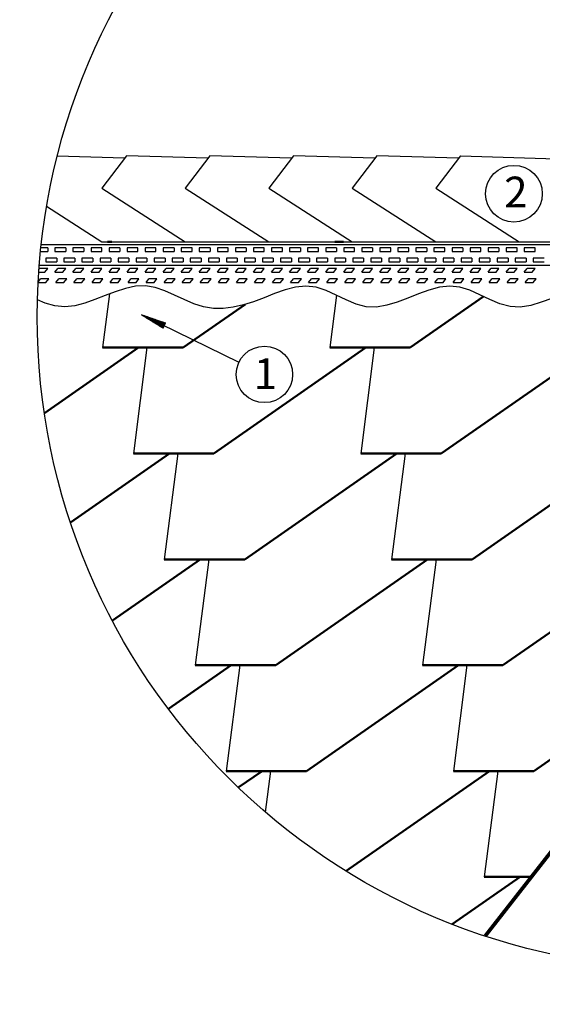
# Model space of a CAD drawing. Units: millimetres. Extents: x -3332883 to 40920555, y -16353787 to 75943.
# Drawn here: x 583188 to 589354, y -121566 to -109940 of the extents above; entities that cross this region are included whole.
import ezdxf
from ezdxf import colors
from ezdxf.entities.mleader import LeaderData, LeaderLine
from ezdxf.math import Vec2, Vec3

# ---------------------------------------------------------------- set-up
doc = ezdxf.new("R2010")
doc.units = ezdxf.units.MM
for name, color, linetype in [('Shing2', 90, 'Continuous'), ('Steel', 24, 'Continuous'), ('черепица', 101, 'Continuous')]:
    doc.layers.add(name, color=color, linetype=linetype)
doc.styles.get("Standard").update_dxf_attribs({"font": 'isocpeur.TTF'})

msp = doc.modelspace()

# ---------------------------------------------------------------- hatches: boundary and pattern name
h = msp.add_hatch()
h.set_pattern_fill('ANSI31', scale=11.086416, angle=-58.2459337, style=0)
h.set_pattern_definition([(346.7540663, (576918.3713, -87427.2546), (0.31753063, 1.34893347), [])])
h.paths.add_polyline_path([(584910.483, -113520.581), (584880.891, -113581.366), (584618.696, -113419.849)])

# ---------------------------------------------------------------- linework, layer by layer
at = {"color": 7}
msp.add_line((584662.782, -113440.555), (585775.338, -113982.272), dxfattribs=at)
for centre, radius in [((591095.684, -113447.159), 7701.796), ((589019.226, -111994.385), 334.72)]:
    msp.add_circle(centre, radius, dxfattribs=at)
at = {"layer": 'Shing2', "lineweight": 50}
for p, q in [((584225.195, -112562.763), (584275.195, -112562.763)), ((586907.195, -112562.763), (587007.195, -112562.763)), ((587796.756, -113812.548), (588661.893, -113209.328)), ((585114.756, -113812.548), (585846.826, -113302.11)), ((583478.733, -114587.213), (584589.756, -113812.548)), ((584164.756, -113812.548), (585114.756, -113812.548)), ((585479.317, -115062.333), (587271.756, -113812.548)), ((586846.756, -113812.548), (587796.756, -113812.548)), ((588161.317, -115062.333), (589953.756, -113812.548)), ((583786.982, -115876.262), (584954.317, -115062.333)), ((584529.317, -115062.333), (585479.317, -115062.333)), ((585843.878, -116312.118), (587636.317, -115062.333)), ((587211.317, -115062.333), (588161.317, -115062.333)), ((588525.878, -116312.118), (590318.317, -115062.333)), ((584281.025, -117035.765), (585318.878, -116312.118)), ((584893.878, -116312.118), (585843.878, -116312.118)), ((586208.439, -117561.903), (588000.878, -116312.118)), ((587575.878, -116312.118), (588525.878, -116312.118)), ((588890.439, -117561.903), (590682.878, -116312.118)), ((584942.157, -118078.765), (585683.439, -117561.903)), ((585258.439, -117561.903), (586208.439, -117561.903)), ((586573, -118811.688), (588365.439, -117561.903)), ((587940.439, -117561.903), (588890.439, -117561.903)), ((589255, -118811.688), (591047.439, -117561.903)), ((585623, -118811.688), (586573, -118811.688)), ((585766.777, -119007.772), (586048, -118811.688)), ((587036.537, -119992.462), (588730, -118811.688)), ((588305, -118811.688), (589255, -118811.688)), ((588292.504, -120620.711), (589094.561, -120061.474)), ((588669.561, -120061.474), (589225.981, -120061.474))]:
    msp.add_line(p, q, dxfattribs=at)
at = {"layer": 'Shing2', "const_width": 44.346}
msp.add_lwpolyline([(588680.673, -120759.436), (595663.71, -111821.556, -0.487732589), (596047.382, -111821.556), (598616, -115109.238)], format="xyb", dxfattribs=at)
at = {"layer": 'Shing2', "color": 7, "linetype": 'Continuous', "ltscale": 10}
msp.add_circle((586074.977, -114128.17), 333.271, dxfattribs=at)
at = {"layer": 'Steel'}
for p, q in [((583517.837, -112634.976), (583436.831, -112634.976)), ((583441.101, -112595.672), (593719.847, -112595.672)), ((583517.837, -112634.976), (583517.837, -112677.578)), ((583730.85, -112634.976), (583603.042, -112634.976)), ((583603.042, -112634.976), (583603.042, -112677.578)), ((583730.85, -112634.976), (583730.85, -112677.578)), ((583943.863, -112634.976), (583816.055, -112634.976)), ((583816.055, -112634.976), (583816.055, -112677.578)), ((583943.863, -112634.976), (583943.863, -112677.578)), ((584156.876, -112634.976), (584029.068, -112634.976)), ((584029.068, -112634.976), (584029.068, -112677.578)), ((584156.876, -112677.578), (584156.876, -112634.976)), ((584369.889, -112634.976), (584242.081, -112634.976)), ((584242.081, -112634.976), (584242.081, -112677.578)), ((584369.889, -112634.976), (584369.889, -112677.578)), ((584582.902, -112634.976), (584455.094, -112634.976)), ((584455.094, -112634.976), (584455.094, -112677.578)), ((584582.902, -112677.578), (584582.902, -112634.976)), ((584795.915, -112634.976), (584668.107, -112634.976)), ((584668.107, -112634.976), (584668.107, -112677.578)), ((584795.915, -112677.578), (584795.915, -112634.976)), ((585008.928, -112634.976), (584881.12, -112634.976)), ((584881.12, -112634.976), (584881.12, -112677.578)), ((585008.928, -112634.976), (585008.928, -112677.578)), ((585221.941, -112634.976), (585094.133, -112634.976)), ((585094.133, -112634.976), (585094.133, -112677.578)), ((585221.941, -112677.578), (585221.941, -112634.976)), ((585434.954, -112634.976), (585307.146, -112634.976)), ((585307.146, -112634.976), (585307.146, -112677.578)), ((585434.954, -112634.976), (585434.954, -112677.578)), ((585647.967, -112634.976), (585520.159, -112634.976)), ((585520.159, -112634.976), (585520.159, -112677.578)), ((585647.967, -112677.578), (585647.967, -112634.976)), ((585860.98, -112634.976), (585733.172, -112634.976)), ((585733.172, -112634.976), (585733.172, -112677.578)), ((585860.98, -112634.976), (585860.98, -112677.578)), ((586073.993, -112634.976), (585946.185, -112634.976)), ((585946.185, -112634.976), (585946.185, -112677.578)), ((586073.993, -112677.578), (586073.993, -112634.976)), ((586287.006, -112634.976), (586159.199, -112634.976)), ((586159.199, -112634.976), (586159.199, -112677.578)), ((586287.006, -112677.578), (586287.006, -112634.976)), ((586500.019, -112634.976), (586372.212, -112634.976)), ((586372.212, -112634.976), (586372.212, -112677.578)), ((586500.019, -112634.976), (586500.019, -112677.578)), ((586713.032, -112634.976), (586585.225, -112634.976)), ((586585.225, -112634.976), (586585.225, -112677.578)), ((586713.032, -112677.578), (586713.032, -112634.976)), ((586926.045, -112634.976), (586798.238, -112634.976)), ((586798.238, -112634.976), (586798.238, -112677.578)), ((586926.045, -112634.976), (586926.045, -112677.578)), ((587139.059, -112634.976), (587011.251, -112634.976)), ((587011.251, -112634.976), (587011.251, -112677.578)), ((587139.059, -112677.578), (587139.059, -112634.976)), ((587352.072, -112634.976), (587224.264, -112634.976)), ((587224.264, -112634.976), (587224.264, -112677.578)), ((587352.072, -112634.976), (587352.072, -112677.578)), ((587565.085, -112634.976), (587437.277, -112634.976)), ((587437.277, -112634.976), (587437.277, -112677.578)), ((587565.085, -112677.578), (587565.085, -112634.976)), ((587778.098, -112634.976), (587650.29, -112634.976)), ((587650.29, -112634.976), (587650.29, -112677.578)), ((587778.098, -112677.578), (587778.098, -112634.976)), ((587991.111, -112634.976), (587863.303, -112634.976)), ((587863.303, -112634.976), (587863.303, -112677.578)), ((587991.111, -112634.976), (587991.111, -112677.578)), ((588204.124, -112634.976), (588076.316, -112634.976)), ((588076.316, -112634.976), (588076.316, -112677.578)), ((588204.124, -112677.578), (588204.124, -112634.976)), ((588417.137, -112634.976), (588289.329, -112634.976)), ((588289.329, -112634.976), (588289.329, -112677.578)), ((588417.137, -112634.976), (588417.137, -112677.578)), ((588630.15, -112634.976), (588502.342, -112634.976)), ((588502.342, -112634.976), (588502.342, -112677.578)), ((588630.15, -112677.578), (588630.15, -112634.976)), ((588843.163, -112634.976), (588715.355, -112634.976)), ((588715.355, -112634.976), (588715.355, -112677.578)), ((588843.163, -112634.976), (588843.163, -112677.578)), ((589056.176, -112634.976), (588928.368, -112634.976)), ((588928.368, -112634.976), (588928.368, -112677.578)), ((589056.176, -112677.578), (589056.176, -112634.976)), ((589269.189, -112634.976), (589141.381, -112634.976)), ((589141.381, -112634.976), (589141.381, -112677.578)), ((589269.189, -112677.578), (589269.189, -112634.976)), ((583432.433, -112677.578), (583517.837, -112677.578)), ((583624.343, -112756.185), (583496.535, -112756.185)), ((583496.535, -112756.185), (583496.535, -112798.788)), ((583603.042, -112677.578), (583730.85, -112677.578)), ((583624.343, -112756.185), (583624.343, -112798.788)), ((583837.356, -112756.185), (583709.549, -112756.185)), ((583709.549, -112756.185), (583709.549, -112798.788)), ((583816.055, -112677.578), (583943.863, -112677.578)), ((583837.356, -112756.185), (583837.356, -112798.788)), ((584050.369, -112756.185), (583922.562, -112756.185)), ((583922.562, -112756.185), (583922.562, -112798.788)), ((584029.068, -112677.578), (584156.876, -112677.578)), ((584050.369, -112756.185), (584050.369, -112798.788)), ((584263.382, -112756.185), (584135.575, -112756.185)), ((584135.575, -112756.185), (584135.575, -112798.788)), ((584242.081, -112677.578), (584369.889, -112677.578)), ((584263.382, -112756.185), (584263.382, -112798.788)), ((584476.395, -112756.185), (584348.588, -112756.185)), ((584348.588, -112756.185), (584348.588, -112798.788)), ((584455.094, -112677.578), (584582.902, -112677.578)), ((584476.395, -112756.185), (584476.395, -112798.788)), ((584689.409, -112756.185), (584561.601, -112756.185)), ((584561.601, -112756.185), (584561.601, -112798.788)), ((584668.107, -112677.578), (584795.915, -112677.578)), ((584689.409, -112756.185), (584689.409, -112798.788)), ((584902.422, -112756.185), (584774.614, -112756.185)), ((584774.614, -112756.185), (584774.614, -112798.788)), ((584881.12, -112677.578), (585008.928, -112677.578)), ((584902.422, -112756.185), (584902.422, -112798.788)), ((585115.435, -112756.185), (584987.627, -112756.185)), ((584987.627, -112756.185), (584987.627, -112798.788)), ((585094.133, -112677.578), (585221.941, -112677.578)), ((585115.435, -112756.185), (585115.435, -112798.788)), ((585328.448, -112756.185), (585200.64, -112756.185)), ((585200.64, -112756.185), (585200.64, -112798.788)), ((585307.146, -112677.578), (585434.954, -112677.578)), ((585328.448, -112756.185), (585328.448, -112798.788)), ((585541.461, -112756.185), (585413.653, -112756.185)), ((585413.653, -112756.185), (585413.653, -112798.788)), ((585520.159, -112677.578), (585647.967, -112677.578)), ((585541.461, -112756.185), (585541.461, -112798.788)), ((585754.474, -112756.185), (585626.666, -112756.185)), ((585626.666, -112756.185), (585626.666, -112798.788)), ((585733.172, -112677.578), (585860.98, -112677.578)), ((585754.474, -112756.185), (585754.474, -112798.788)), ((585967.487, -112756.185), (585839.679, -112756.185)), ((585839.679, -112756.185), (585839.679, -112798.788)), ((585946.185, -112677.578), (586073.993, -112677.578)), ((585967.487, -112756.185), (585967.487, -112798.788)), ((586180.5, -112756.185), (586052.692, -112756.185)), ((586052.692, -112756.185), (586052.692, -112798.788)), ((586159.199, -112677.578), (586287.006, -112677.578)), ((586180.5, -112756.185), (586180.5, -112798.788)), ((586393.513, -112756.185), (586265.705, -112756.185)), ((586265.705, -112756.185), (586265.705, -112798.788)), ((586372.212, -112677.578), (586500.019, -112677.578)), ((586393.513, -112756.185), (586393.513, -112798.788)), ((586606.526, -112756.185), (586478.718, -112756.185)), ((586478.718, -112756.185), (586478.718, -112798.788)), ((586585.225, -112677.578), (586713.032, -112677.578)), ((586606.526, -112756.185), (586606.526, -112798.788)), ((586819.539, -112756.185), (586691.731, -112756.185)), ((586691.731, -112756.185), (586691.731, -112798.788)), ((586798.238, -112677.578), (586926.045, -112677.578)), ((586819.539, -112756.185), (586819.539, -112798.788)), ((587032.552, -112756.185), (586904.744, -112756.185)), ((586904.744, -112756.185), (586904.744, -112798.788)), ((587011.251, -112677.578), (587139.059, -112677.578)), ((587032.552, -112756.185), (587032.552, -112798.788)), ((587245.565, -112756.185), (587117.757, -112756.185)), ((587117.757, -112756.185), (587117.757, -112798.788)), ((587224.264, -112677.578), (587352.072, -112677.578)), ((587245.565, -112756.185), (587245.565, -112798.788)), ((587458.578, -112756.185), (587330.77, -112756.185)), ((587330.77, -112756.185), (587330.77, -112798.788)), ((587437.277, -112677.578), (587565.085, -112677.578)), ((587458.578, -112756.185), (587458.578, -112798.788)), ((587671.591, -112756.185), (587543.783, -112756.185)), ((587543.783, -112756.185), (587543.783, -112798.788)), ((587650.29, -112677.578), (587778.098, -112677.578)), ((587671.591, -112756.185), (587671.591, -112798.788)), ((587884.604, -112756.185), (587756.796, -112756.185)), ((587756.796, -112756.185), (587756.796, -112798.788)), ((587863.303, -112677.578), (587991.111, -112677.578)), ((587884.604, -112756.185), (587884.604, -112798.788)), ((588097.617, -112756.185), (587969.809, -112756.185)), ((587969.809, -112756.185), (587969.809, -112798.788)), ((588076.316, -112677.578), (588204.124, -112677.578)), ((588097.617, -112756.185), (588097.617, -112798.788)), ((588310.63, -112756.185), (588182.822, -112756.185)), ((588182.822, -112756.185), (588182.822, -112798.788)), ((588289.329, -112677.578), (588417.137, -112677.578)), ((588310.63, -112756.185), (588310.63, -112798.788)), ((588523.643, -112756.185), (588395.835, -112756.185)), ((588395.835, -112756.185), (588395.835, -112798.788)), ((588502.342, -112677.578), (588630.15, -112677.578)), ((588523.643, -112756.185), (588523.643, -112798.788)), ((588736.656, -112756.185), (588608.849, -112756.185)), ((588608.849, -112756.185), (588608.849, -112798.788)), ((588715.355, -112677.578), (588843.163, -112677.578)), ((588736.656, -112756.185), (588736.656, -112798.788)), ((588949.669, -112756.185), (588821.862, -112756.185)), ((588821.862, -112756.185), (588821.862, -112798.788)), ((588928.368, -112677.578), (589056.176, -112677.578)), ((588949.669, -112756.185), (588949.669, -112798.788)), ((589162.682, -112756.185), (589034.875, -112756.185)), ((589034.875, -112756.185), (589034.875, -112798.788)), ((589141.381, -112677.578), (589269.189, -112677.578)), ((589162.682, -112756.185), (589162.682, -112798.788)), ((589375.695, -112756.185), (589247.888, -112756.185)), ((589247.888, -112756.185), (589247.888, -112798.788)), ((583414.128, -112889.152), (583423.314, -112877.395)), ((583418.008, -112838.092), (593719.847, -112838.092)), ((583517.837, -112877.395), (583423.314, -112877.395)), ((583484.552, -112919.998), (583517.837, -112877.395)), ((583496.535, -112798.788), (583624.343, -112798.788)), ((583603.042, -112919.998), (583636.327, -112877.395)), ((583730.85, -112877.395), (583636.327, -112877.395)), ((583697.565, -112919.998), (583730.85, -112877.395)), ((583709.549, -112798.788), (583837.356, -112798.788)), ((583816.055, -112919.998), (583849.34, -112877.395)), ((583943.863, -112877.395), (583849.34, -112877.395)), ((583910.578, -112919.998), (583943.863, -112877.395)), ((583922.562, -112798.788), (584050.369, -112798.788)), ((584029.068, -112919.998), (584062.353, -112877.395)), ((584156.876, -112877.395), (584062.353, -112877.395)), ((584123.591, -112919.998), (584156.876, -112877.395)), ((584135.575, -112798.788), (584263.382, -112798.788)), ((584242.081, -112919.998), (584275.366, -112877.395)), ((584369.889, -112877.395), (584275.366, -112877.395)), ((584336.604, -112919.998), (584369.889, -112877.395)), ((584348.588, -112798.788), (584476.395, -112798.788)), ((584455.094, -112919.998), (584488.379, -112877.395)), ((584582.902, -112877.395), (584488.379, -112877.395)), ((584549.617, -112919.998), (584582.902, -112877.395)), ((584561.601, -112798.788), (584689.409, -112798.788)), ((584668.107, -112919.998), (584701.392, -112877.395)), ((584795.915, -112877.395), (584701.392, -112877.395)), ((584762.63, -112919.998), (584795.915, -112877.395)), ((584774.614, -112798.788), (584902.422, -112798.788)), ((584881.12, -112919.998), (584914.405, -112877.395)), ((585008.928, -112877.395), (584914.405, -112877.395)), ((584975.643, -112919.998), (585008.928, -112877.395)), ((584987.627, -112798.788), (585115.435, -112798.788)), ((585094.133, -112919.998), (585127.418, -112877.395)), ((585221.941, -112877.395), (585127.418, -112877.395)), ((585188.656, -112919.998), (585221.941, -112877.395)), ((585200.64, -112798.788), (585328.448, -112798.788)), ((585307.146, -112919.998), (585340.431, -112877.395)), ((585434.954, -112877.395), (585340.431, -112877.395)), ((585401.669, -112919.998), (585434.954, -112877.395)), ((585413.653, -112798.788), (585541.461, -112798.788)), ((585520.159, -112919.998), (585553.444, -112877.395)), ((585647.967, -112877.395), (585553.444, -112877.395)), ((585614.682, -112919.998), (585647.967, -112877.395)), ((585626.666, -112798.788), (585754.474, -112798.788)), ((585733.172, -112919.998), (585766.457, -112877.395)), ((585860.98, -112877.395), (585766.457, -112877.395)), ((585827.695, -112919.998), (585860.98, -112877.395)), ((585839.679, -112798.788), (585967.487, -112798.788)), ((585946.185, -112919.998), (585979.47, -112877.395)), ((586073.993, -112877.395), (585979.47, -112877.395)), ((586040.708, -112919.998), (586073.993, -112877.395)), ((586052.692, -112798.788), (586180.5, -112798.788)), ((586159.199, -112919.998), (586192.483, -112877.395)), ((586287.006, -112877.395), (586192.483, -112877.395)), ((586253.722, -112919.998), (586287.006, -112877.395)), ((586265.705, -112798.788), (586393.513, -112798.788)), ((586372.212, -112919.998), (586405.496, -112877.395)), ((586500.019, -112877.395), (586405.496, -112877.395)), ((586466.735, -112919.998), (586500.019, -112877.395)), ((586478.718, -112798.788), (586606.526, -112798.788)), ((586585.225, -112919.998), (586618.509, -112877.395)), ((586713.032, -112877.395), (586618.509, -112877.395)), ((586679.748, -112919.998), (586713.032, -112877.395)), ((586691.731, -112798.788), (586819.539, -112798.788)), ((586798.238, -112919.998), (586831.522, -112877.395)), ((586926.045, -112877.395), (586831.522, -112877.395)), ((586892.761, -112919.998), (586926.045, -112877.395)), ((586904.744, -112798.788), (587032.552, -112798.788)), ((587011.251, -112919.998), (587044.535, -112877.395)), ((587139.059, -112877.395), (587044.535, -112877.395)), ((587105.774, -112919.998), (587139.059, -112877.395)), ((587117.757, -112798.788), (587245.565, -112798.788)), ((587224.264, -112919.998), (587257.549, -112877.395)), ((587352.072, -112877.395), (587257.549, -112877.395)), ((587318.787, -112919.998), (587352.072, -112877.395)), ((587330.77, -112798.788), (587458.578, -112798.788)), ((587437.277, -112919.998), (587470.562, -112877.395)), ((587565.085, -112877.395), (587470.562, -112877.395)), ((587531.8, -112919.998), (587565.085, -112877.395)), ((587543.783, -112798.788), (587671.591, -112798.788)), ((587650.29, -112919.998), (587683.575, -112877.395)), ((587778.098, -112877.395), (587683.575, -112877.395)), ((587744.813, -112919.998), (587778.098, -112877.395)), ((587756.796, -112798.788), (587884.604, -112798.788)), ((587863.303, -112919.998), (587896.588, -112877.395)), ((587991.111, -112877.395), (587896.588, -112877.395)), ((587957.826, -112919.998), (587991.111, -112877.395)), ((587969.809, -112798.788), (588097.617, -112798.788)), ((588076.316, -112919.998), (588109.601, -112877.395)), ((588204.124, -112877.395), (588109.601, -112877.395)), ((588170.839, -112919.998), (588204.124, -112877.395)), ((588182.822, -112798.788), (588310.63, -112798.788)), ((588289.329, -112919.998), (588322.614, -112877.395)), ((588417.137, -112877.395), (588322.614, -112877.395)), ((588383.852, -112919.998), (588417.137, -112877.395)), ((588395.835, -112798.788), (588523.643, -112798.788)), ((588502.342, -112919.998), (588535.627, -112877.395)), ((588630.15, -112877.395), (588535.627, -112877.395)), ((588596.865, -112919.998), (588630.15, -112877.395)), ((588608.849, -112798.788), (588736.656, -112798.788)), ((588715.355, -112919.998), (588748.64, -112877.395)), ((588843.163, -112877.395), (588748.64, -112877.395)), ((588809.878, -112919.998), (588843.163, -112877.395)), ((588821.862, -112798.788), (588949.669, -112798.788)), ((588928.368, -112919.998), (588961.653, -112877.395)), ((589056.176, -112877.395), (588961.653, -112877.395)), ((589022.891, -112919.998), (589056.176, -112877.395)), ((589034.875, -112798.788), (589162.682, -112798.788)), ((589141.381, -112919.998), (589174.666, -112877.395)), ((589269.189, -112877.395), (589174.666, -112877.395)), ((589235.904, -112919.998), (589269.189, -112877.395)), ((589247.888, -112798.788), (589375.695, -112798.788)), ((583404.794, -113037.421), (583435.121, -112998.605)), ((583411.95, -112919.998), (583484.552, -112919.998)), ((583529.644, -112998.605), (583435.121, -112998.605)), ((583496.359, -113041.207), (583529.644, -112998.605)), ((583603.042, -112919.998), (583697.565, -112919.998)), ((583614.849, -113041.207), (583648.134, -112998.605)), ((583742.657, -112998.605), (583648.134, -112998.605)), ((583709.372, -113041.207), (583742.657, -112998.605)), ((583816.055, -112919.998), (583910.578, -112919.998)), ((583827.862, -113041.207), (583861.147, -112998.605)), ((583955.67, -112998.605), (583861.147, -112998.605)), ((583922.385, -113041.207), (583955.67, -112998.605)), ((584029.068, -112919.998), (584123.591, -112919.998)), ((584040.875, -113041.207), (584074.16, -112998.605)), ((584168.683, -112998.605), (584074.16, -112998.605)), ((584135.398, -113041.207), (584168.683, -112998.605)), ((584242.081, -112919.998), (584336.604, -112919.998)), ((584253.888, -113041.207), (584287.173, -112998.605)), ((584381.696, -112998.605), (584287.173, -112998.605)), ((584348.411, -113041.207), (584381.696, -112998.605)), ((584455.094, -112919.998), (584549.617, -112919.998)), ((584466.901, -113041.207), (584500.186, -112998.605)), ((584594.709, -112998.605), (584500.186, -112998.605)), ((584561.424, -113041.207), (584594.709, -112998.605)), ((584668.107, -112919.998), (584762.63, -112919.998)), ((584679.914, -113041.207), (584713.199, -112998.605)), ((584807.722, -112998.605), (584713.199, -112998.605)), ((584774.437, -113041.207), (584807.722, -112998.605)), ((584881.12, -112919.998), (584975.643, -112919.998)), ((584892.927, -113041.207), (584926.212, -112998.605)), ((585020.735, -112998.605), (584926.212, -112998.605)), ((584987.45, -113041.207), (585020.735, -112998.605)), ((585094.133, -112919.998), (585188.656, -112919.998)), ((585105.94, -113041.207), (585139.225, -112998.605)), ((585233.748, -112998.605), (585139.225, -112998.605)), ((585200.463, -113041.207), (585233.748, -112998.605)), ((585307.146, -112919.998), (585401.669, -112919.998)), ((585318.953, -113041.207), (585352.238, -112998.605)), ((585446.761, -112998.605), (585352.238, -112998.605)), ((585413.477, -113041.207), (585446.761, -112998.605)), ((585520.159, -112919.998), (585614.682, -112919.998)), ((585531.967, -113041.207), (585565.251, -112998.605)), ((585659.774, -112998.605), (585565.251, -112998.605)), ((585626.49, -113041.207), (585659.774, -112998.605)), ((585733.172, -112919.998), (585827.695, -112919.998)), ((585744.98, -113041.207), (585778.264, -112998.605)), ((585872.787, -112998.605), (585778.264, -112998.605)), ((585839.503, -113041.207), (585872.787, -112998.605)), ((585946.185, -112919.998), (586040.708, -112919.998)), ((585957.993, -113041.207), (585991.277, -112998.605)), ((586085.8, -112998.605), (585991.277, -112998.605)), ((586052.516, -113041.207), (586085.8, -112998.605)), ((586159.199, -112919.998), (586253.722, -112919.998)), ((586171.006, -113041.207), (586204.29, -112998.605)), ((586298.814, -112998.605), (586204.29, -112998.605)), ((586265.529, -113041.207), (586298.814, -112998.605)), ((586372.212, -112919.998), (586466.735, -112919.998)), ((586384.019, -113041.207), (586417.304, -112998.605)), ((586511.827, -112998.605), (586417.304, -112998.605)), ((586478.542, -113041.207), (586511.827, -112998.605)), ((586585.225, -112919.998), (586679.748, -112919.998)), ((586597.032, -113041.207), (586630.317, -112998.605)), ((586724.84, -112998.605), (586630.317, -112998.605)), ((586691.555, -113041.207), (586724.84, -112998.605)), ((586798.238, -112919.998), (586892.761, -112919.998)), ((586810.045, -113041.207), (586843.33, -112998.605)), ((586937.853, -112998.605), (586843.33, -112998.605)), ((586904.568, -113041.207), (586937.853, -112998.605)), ((587011.251, -112919.998), (587105.774, -112919.998)), ((587023.058, -113041.207), (587056.343, -112998.605)), ((587150.866, -112998.605), (587056.343, -112998.605)), ((587117.581, -113041.207), (587150.866, -112998.605)), ((587224.264, -112919.998), (587318.787, -112919.998)), ((587236.071, -113041.207), (587269.356, -112998.605)), ((587363.879, -112998.605), (587269.356, -112998.605)), ((587330.594, -113041.207), (587363.879, -112998.605)), ((587437.277, -112919.998), (587531.8, -112919.998)), ((587449.084, -113041.207), (587482.369, -112998.605)), ((587576.892, -112998.605), (587482.369, -112998.605)), ((587543.607, -113041.207), (587576.892, -112998.605)), ((587650.29, -112919.998), (587744.813, -112919.998)), ((587662.097, -113041.207), (587695.382, -112998.605)), ((587789.905, -112998.605), (587695.382, -112998.605)), ((587756.62, -113041.207), (587789.905, -112998.605)), ((587863.303, -112919.998), (587957.826, -112919.998)), ((587875.11, -113041.207), (587908.395, -112998.605)), ((588002.918, -112998.605), (587908.395, -112998.605)), ((587969.633, -113041.207), (588002.918, -112998.605)), ((588076.316, -112919.998), (588170.839, -112919.998)), ((588088.123, -113041.207), (588121.408, -112998.605)), ((588215.931, -112998.605), (588121.408, -112998.605)), ((588182.646, -113041.207), (588215.931, -112998.605)), ((588289.329, -112919.998), (588383.852, -112919.998)), ((588301.136, -113041.207), (588334.421, -112998.605)), ((588428.944, -112998.605), (588334.421, -112998.605)), ((588395.659, -113041.207), (588428.944, -112998.605)), ((588502.342, -112919.998), (588596.865, -112919.998)), ((588514.149, -113041.207), (588547.434, -112998.605)), ((588641.957, -112998.605), (588547.434, -112998.605)), ((588608.672, -113041.207), (588641.957, -112998.605)), ((588715.355, -112919.998), (588809.878, -112919.998)), ((588727.162, -113041.207), (588760.447, -112998.605)), ((588854.97, -112998.605), (588760.447, -112998.605)), ((588821.685, -113041.207), (588854.97, -112998.605)), ((588928.368, -112919.998), (589022.891, -112919.998)), ((588940.175, -113041.207), (588973.46, -112998.605)), ((589067.983, -112998.605), (588973.46, -112998.605)), ((589034.698, -113041.207), (589067.983, -112998.605)), ((589141.381, -112919.998), (589235.904, -112919.998)), ((589153.188, -113041.207), (589186.473, -112998.605)), ((589280.996, -112998.605), (589186.473, -112998.605)), ((589247.711, -113041.207), (589280.996, -112998.605)), ((583404.594, -113041.207), (583496.359, -113041.207)), ((583614.849, -113041.207), (583709.372, -113041.207)), ((583827.862, -113041.207), (583922.385, -113041.207)), ((584040.875, -113041.207), (584135.398, -113041.207)), ((584253.888, -113041.207), (584348.411, -113041.207)), ((584466.901, -113041.207), (584561.424, -113041.207)), ((584679.914, -113041.207), (584774.437, -113041.207)), ((584892.927, -113041.207), (584987.45, -113041.207)), ((585105.94, -113041.207), (585200.463, -113041.207)), ((585318.953, -113041.207), (585413.477, -113041.207)), ((585531.967, -113041.207), (585626.49, -113041.207)), ((585744.98, -113041.207), (585839.503, -113041.207)), ((585957.993, -113041.207), (586052.516, -113041.207)), ((586171.006, -113041.207), (586265.529, -113041.207)), ((586384.019, -113041.207), (586478.542, -113041.207)), ((586597.032, -113041.207), (586691.555, -113041.207)), ((586810.045, -113041.207), (586904.568, -113041.207)), ((587023.058, -113041.207), (587117.581, -113041.207)), ((587236.071, -113041.207), (587330.594, -113041.207)), ((587449.084, -113041.207), (587543.607, -113041.207)), ((587662.097, -113041.207), (587756.62, -113041.207)), ((587875.11, -113041.207), (587969.633, -113041.207)), ((588088.123, -113041.207), (588182.646, -113041.207)), ((588301.136, -113041.207), (588395.659, -113041.207)), ((588514.149, -113041.207), (588608.672, -113041.207)), ((588727.162, -113041.207), (588821.685, -113041.207)), ((588940.175, -113041.207), (589034.698, -113041.207)), ((589153.188, -113041.207), (589247.711, -113041.207))]:
    msp.add_line(p, q, dxfattribs=at)
for points in [[(585946.113, -113271.294), (585826.818, -113308.32), (585708.158, -113334.958), (585590.268, -113348.972), (585473.287, -113348.126), (585357.35, -113330.182), (585242.524, -113294.032), (585128.472, -113245.233), (585014.704, -113191.777), (584900.731, -113141.658), (584786.067, -113102.874), (584670.222, -113083.418), (584552.892, -113088.278), (584434.346, -113113.051), (584314.964, -113151.502), (584195.127, -113197.399), (584075.216, -113244.507), (583955.612, -113286.592), (583836.696, -113317.422), (583718.848, -113330.763), (583602.444, -113320.461), (583487.513, -113286.045), (583396.504, -113246.42)], [(589464.91, -113230.209), (589340.806, -113277.188), (589217.323, -113313.993), (589094.903, -113333.388), (588973.988, -113328.149), (588854.729, -113295.799), (588736.563, -113245.561), (588618.818, -113188.426), (588500.822, -113135.385), (588381.906, -113097.429), (588261.432, -113084.965), (588139.351, -113098.812), (588016.093, -113131.942), (587892.1, -113177.096), (587767.815, -113227.018), (587643.683, -113274.449), (587520.147, -113312.131), (587397.649, -113332.806), (587276.633, -113329.22), (587157.29, -113298.25), (587039.079, -113248.74), (586921.328, -113191.693), (586803.366, -113138.107), (586684.521, -113098.985), (586564.146, -113084.896), (586442.146, -113097.43), (586318.942, -113129.662), (586194.979, -113174.333), (586070.699, -113224.182), (585946.546, -113271.952)]]:
    msp.add_lwpolyline(points, dxfattribs=at)
at = {"layer": 'черепица', "color": 3, "linetype": 'Continuous', "lineweight": 30, "ltscale": 10}
for p, q in [((584424.07, -111576.238), (583630.809, -111551.558)), ((585409.249, -111576.238), (584446.811, -111546.294)), ((586394.428, -111576.238), (585431.99, -111546.294)), ((587379.607, -111576.238), (586417.17, -111546.294)), ((588364.787, -111576.238), (587402.349, -111546.294))]:
    msp.add_line(p, q, dxfattribs=at)
at = {"layer": 'черепица', "color": 3, "linetype": 'Continuous', "ltscale": 10}
for p, q in [((584275.195, -112562.763), (584325.195, -112562.763)), ((584246.238, -113177.824), (584164.756, -113812.548)), ((586926.157, -113194.032), (586846.756, -113812.548)), ((584689.756, -113812.548), (584529.317, -115062.333)), ((587371.756, -113812.548), (587211.317, -115062.333)), ((585054.317, -115062.333), (584893.878, -116312.118)), ((587736.317, -115062.333), (587575.878, -116312.118)), ((585418.878, -116312.118), (585258.439, -117561.903)), ((588100.878, -116312.118), (587940.439, -117561.903)), ((585783.439, -117561.903), (585623, -118811.688)), ((588465.439, -117561.903), (588305, -118811.688)), ((586148, -118811.688), (586085.728, -119296.774)), ((588830, -118811.688), (588669.561, -120061.474))]:
    msp.add_line(p, q, dxfattribs=at)
at = {"layer": 'черепица', "color": 3, "linetype": 'Continuous', "lineweight": 30, "ltscale": 10}
for points in [[(584446.811, -111546.294), (584156.498, -111928.548)], [(585431.99, -111546.294), (585141.677, -111928.548)], [(586417.17, -111546.294), (586126.856, -111928.548)], [(587402.349, -111546.294), (587112.035, -111928.548)], [(588387.528, -111546.294), (588097.215, -111928.548)], [(588387.528, -111546.294), (591282.319, -111636.358)], [(584156.498, -111928.548), (585141.677, -112562.763)], [(585141.677, -111928.548), (586126.856, -112562.763)], [(586126.856, -111928.548), (587112.035, -112562.763)], [(587112.035, -111928.548), (588097.215, -112562.763)], [(588097.215, -111928.548), (589082.394, -112562.763)], [(583505.042, -112143.385), (584156.498, -112562.763)], [(584156.498, -112562.763), (585141.677, -112562.763)], [(585141.677, -112562.763), (586126.856, -112562.763)], [(586126.856, -112562.763), (587112.035, -112562.763)], [(587112.035, -112562.763), (588097.215, -112562.763)], [(588097.215, -112562.763), (589082.394, -112562.763)], [(589082.394, -112562.763), (590578.734, -112562.763)]]:
    msp.add_lwpolyline(points, dxfattribs=at)

# ---------------------------------------------------------------- texts
at = {"layer": 'Shing2', "color": 7, "linetype": 'Continuous', "ltscale": 10}
for s, p in [('2', (588904.95, -112156.322)), ('1', (585949.904, -114302.28))]:
    msp.add_text(s, height=363.134, dxfattribs=at).set_placement(p)

# ---------------------------------------------------------------- leaders
at = {"color": 7}
ml = msp.add_multileader_mtext('Standard', dxfattribs=at)
ml.set_content(' ', color=7)
ml.set_leader_properties()
ml.build(insert=Vec2(0, 0))
ml.multileader.update_dxf_attribs({"has_dogleg": 0, "arrow_head_size": 320, "scale": 80})
ctx = ml.context
ctx.base_point, ctx.scale, ctx.char_height, ctx.arrow_head_size, ctx.landing_gap_size, ctx.plane_origin, ctx.plane_x_axis, ctx.plane_y_axis = Vec3(770248.221, -367286.975), 80, 320, 320, 160, Vec3(754501.341, -373871.449), Vec3(-0.729753241, 0.683710617), Vec3(-0.683710617, -0.729753241)
notes = []
notes.append((ctx, [(0, (0, 0, 0), (0, 0), (1, 0), 1, [])]))
ctx.mtext.insert, ctx.mtext.text_direction, ctx.mtext.rotation, ctx.mtext.flow_direction = Vec3(770022.067, -367294.342), Vec3(-0.729753241, 0.683710617), 2.388757296, 5
ml = msp.add_multileader_mtext('Standard', dxfattribs=at)
ml.set_content(' ', color=7)
ml.set_leader_properties()
ml.build(insert=Vec2(0, 0))
ml.multileader.update_dxf_attribs({"has_dogleg": 0, "arrow_head_size": 320, "scale": 80})
ctx = ml.context
ctx.base_point, ctx.scale, ctx.char_height, ctx.arrow_head_size, ctx.landing_gap_size, ctx.plane_origin, ctx.plane_x_axis, ctx.plane_y_axis = Vec3(770539.728, -367377.304), 80, 320, 320, 160, Vec3(754792.847, -373961.777), Vec3(-0.729753241, 0.683710617), Vec3(-0.683710617, -0.729753241)
notes.append((ctx, [(0, (0, 0, 0), (0, 0), (1, 0), 1, [])]))
ctx.mtext.insert, ctx.mtext.text_direction, ctx.mtext.rotation, ctx.mtext.flow_direction = Vec3(770313.574, -367384.67), Vec3(-0.729753241, 0.683710617), 2.388757296, 5
for ctx, leaders in notes:
    for number, flags, end, landing, length, lines in leaders:
        leader = LeaderData()
        leader.index, (leader.has_last_leader_line, leader.has_dogleg_vector, leader.attachment_direction) = number, flags
        leader.last_leader_point, leader.dogleg_vector, leader.dogleg_length = Vec3(end), Vec3(landing), length
        for number, points, colour, breaks in lines:
            line = LeaderLine()
            line.index, line.vertices, line.color, line.breaks = number, Vec3.list(points), colors.encode_raw_color(colour), breaks
            leader.lines.append(line)
        ctx.leaders.append(leader)

doc.saveas('drawing.dxf')
